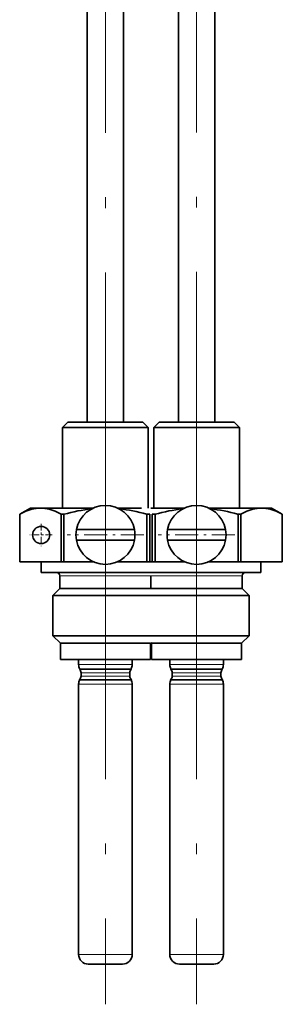
# Model space of a CAD drawing. Extents: x 0 to 420, y 0 to 297.
# Drawn here: x 143 to 156, y 147 to 193 of the extents above; entities that cross this region are included whole.
import ezdxf

# ---------------------------------------------------------------- set-up
doc = ezdxf.new("R2010")
doc.units = 0
doc.linetypes.add('DASHDOT', pattern=[18.5, 12, -3, 0.5, -3])

msp = doc.modelspace()

# ---------------------------------------------------------------- linework, layer by layer
at = {"color": 7, "linetype": 'DASHDOT', "lineweight": 13}
for p, q in [((147.321625, 200.000122), (147.321625, 167.832413)), ((151.571625, 200.021912), (151.571625, 167.830444)), ((147.321625, 169.888092), (147.321625, 147.387787)), ((151.571625, 169.888092), (151.571625, 147.387787))]:
    msp.add_line(p, q, dxfattribs=at)
at = {"color": 7, "lineweight": 35}
for p, q in [((150.721619, 197.327118), (150.721619, 174.513062)), ((152.421631, 197.336304), (152.421631, 174.513062)), ((146.471619, 197.307861), (146.471619, 174.513062)), ((148.171631, 197.314972), (148.171631, 174.513062)), ((145.571625, 174.513062), (145.321625, 174.263062)), ((148.160614, 174.513062), (145.571625, 174.513062)), ((149.071625, 174.513062), (148.160614, 174.513062)), ((149.071625, 174.513062), (149.321625, 174.263062)), ((149.821625, 174.513062), (149.571625, 174.263062)), ((152.410614, 174.513062), (149.821625, 174.513062)), ((153.321625, 174.513062), (152.410614, 174.513062)), ((153.321625, 174.513062), (153.571625, 174.263062)), ((148.280487, 174.263062), (145.321625, 174.263062)), ((145.321625, 170.513062), (145.321625, 174.263062)), ((149.321625, 174.263062), (148.280487, 174.263062)), ((149.321625, 170.513062), (149.321625, 174.263062)), ((152.530487, 174.263062), (149.571625, 174.263062)), ((149.571625, 170.513062), (149.571625, 174.263062)), ((153.571625, 174.263062), (152.530487, 174.263062)), ((153.571625, 170.513062), (153.571625, 174.263062)), ((143.821625, 170.513062), (143.321625, 170.22438)), ((144.290527, 170.513062), (143.821625, 170.513062)), ((146.74881, 170.513062), (144.290527, 170.513062)), ((148.999603, 170.513062), (147.89444, 170.513062)), ((150.99881, 170.513062), (149.445465, 170.513062)), ((153.249603, 170.513062), (152.14444, 170.513062)), ((154.602722, 170.513062), (153.249603, 170.513062)), ((155.071625, 170.513062), (154.602722, 170.513062)), ((155.071625, 170.513062), (155.571625, 170.22438)), ((143.322296, 170.22438), (143.321625, 170.22438)), ((143.321625, 168.013062), (143.321625, 170.22438)), ((143.322296, 168.013062), (143.322296, 170.22438)), ((145.385132, 170.22438), (145.258789, 170.22438)), ((145.258789, 168.013062), (145.258789, 170.22438)), ((145.385132, 168.013062), (145.385132, 170.22438)), ((149.233673, 170.231186), (149.258118, 170.22438)), ((149.38446, 170.22438), (149.258118, 170.22438)), ((149.258118, 168.013062), (149.258118, 170.22438)), ((149.38446, 168.013062), (149.38446, 170.22438)), ((149.635132, 170.22438), (149.508789, 170.22438)), ((149.508789, 168.013062), (149.508789, 170.22438)), ((149.635132, 168.013062), (149.635132, 170.22438)), ((153.483673, 170.231186), (153.508118, 170.22438)), ((153.63446, 170.22438), (153.508118, 170.22438)), ((153.508118, 168.013062), (153.508118, 170.22438)), ((153.63446, 168.013062), (153.63446, 170.22438)), ((155.571625, 170.22438), (155.570953, 170.22438)), ((155.570953, 168.013062), (155.570953, 170.22438)), ((155.571625, 168.013062), (155.571625, 170.22438)), ((147.458191, 169.513062), (145.969543, 169.513062)), ((147.458191, 169.513062), (148.673706, 169.513062)), ((151.708191, 169.513062), (150.219543, 169.513062)), ((151.708191, 169.513062), (152.923706, 169.513062)), ((147.185059, 169.013062), (145.969543, 169.013062)), ((147.185059, 169.013062), (148.673706, 169.013062)), ((151.435059, 169.013062), (150.219543, 169.013062)), ((151.435059, 169.013062), (152.923706, 169.013062)), ((143.322296, 168.013062), (143.321625, 168.013062)), ((143.322296, 168.013062), (145.258789, 168.013062)), ((144.321625, 167.513062), (144.321625, 168.013062)), ((145.385132, 168.013062), (145.258789, 168.013062)), ((145.385132, 168.013062), (146.74881, 168.013062)), ((147.89444, 168.013062), (149.258118, 168.013062)), ((149.38446, 168.013062), (149.258118, 168.013062)), ((149.921204, 168.013062), (149.38446, 168.013062)), ((149.446625, 168.013062), (149.508789, 168.013062)), ((149.635132, 168.013062), (149.508789, 168.013062)), ((149.635132, 168.013062), (150.99881, 168.013062)), ((152.14444, 168.013062), (153.508118, 168.013062)), ((153.63446, 168.013062), (153.508118, 168.013062)), ((155.570953, 168.013062), (153.63446, 168.013062)), ((154.571625, 167.513062), (154.571625, 168.013062)), ((155.571625, 168.013062), (155.570953, 168.013062)), ((148.759903, 167.513062), (144.321625, 167.513062)), ((153.009903, 167.513062), (148.571625, 167.513062)), ((150.321625, 167.513062), (148.759903, 167.513062)), ((154.571625, 167.513062), (153.009903, 167.513062)), ((145.196625, 166.763062), (145.196625, 167.363068)), ((149.446625, 166.763062), (149.446625, 167.363068)), ((149.446625, 166.763062), (149.446625, 167.363068)), ((153.696625, 166.763062), (153.696625, 167.363068)), ((145.196625, 166.763062), (144.871628, 166.438065)), ((148.340393, 166.763062), (145.196625, 166.763062)), ((149.446625, 166.763062), (148.340393, 166.763062)), ((152.590393, 166.763062), (149.446625, 166.763062)), ((153.696625, 166.763062), (152.590393, 166.763062)), ((153.696625, 166.763062), (154.021622, 166.438065)), ((148.496216, 166.438065), (144.871628, 166.438065)), ((144.871628, 164.563065), (144.871628, 166.438065)), ((149.771622, 166.438065), (148.496216, 166.438065)), ((152.746216, 166.438065), (149.121628, 166.438065)), ((154.021622, 166.438065), (152.746216, 166.438065)), ((154.021622, 164.563065), (154.021622, 166.438065)), ((148.496216, 164.563065), (144.871628, 164.563065)), ((145.221619, 164.213058), (144.871628, 164.563065)), ((149.771622, 164.563065), (148.496216, 164.563065)), ((152.746216, 164.563065), (149.121628, 164.563065)), ((154.021622, 164.563065), (152.746216, 164.563065)), ((153.671631, 164.213058), (154.021622, 164.563065)), ((148.328415, 164.213058), (145.221619, 164.213058)), ((145.221619, 163.463058), (145.221619, 164.213058)), ((149.421631, 164.213058), (148.328415, 164.213058)), ((149.421631, 164.213058), (149.446625, 164.238068)), ((149.421631, 163.463058), (149.421631, 164.213058)), ((149.471619, 164.213058), (149.446625, 164.238068)), ((152.578415, 164.213058), (149.471619, 164.213058)), ((149.471619, 163.463058), (149.471619, 164.213058)), ((153.671631, 164.213058), (152.578415, 164.213058)), ((153.671631, 163.463058), (153.671631, 164.213058)), ((148.328415, 163.463058), (145.221619, 163.463058)), ((146.071625, 163.219803), (146.071625, 163.463058)), ((149.421631, 163.463058), (148.328415, 163.463058)), ((148.571625, 163.219803), (148.571625, 163.463058)), ((152.578415, 163.463058), (149.471619, 163.463058)), ((150.321625, 163.219803), (150.321625, 163.463058)), ((153.671631, 163.463058), (152.578415, 163.463058)), ((152.821625, 163.219803), (152.821625, 163.463058)), ((147.902069, 163.014832), (146.110901, 163.014832)), ((148.532349, 163.014832), (147.902069, 163.014832)), ((152.152069, 163.014832), (150.360901, 163.014832)), ((152.782349, 163.014832), (152.152069, 163.014832)), ((147.902069, 162.511292), (146.110901, 162.511292)), ((146.184128, 162.688065), (146.184128, 162.838058)), ((148.532349, 162.511292), (147.902069, 162.511292)), ((148.459122, 162.688065), (148.459122, 162.838058)), ((152.152069, 162.511292), (150.360901, 162.511292)), ((150.434128, 162.688065), (150.434128, 162.838058)), ((152.782349, 162.511292), (152.152069, 162.511292)), ((152.709122, 162.688065), (152.709122, 162.838058)), ((146.071625, 149.713058), (146.071625, 162.30632)), ((148.571625, 149.713058), (148.571625, 162.30632)), ((150.321625, 149.713058), (150.321625, 162.30632)), ((152.821625, 149.713058), (152.821625, 162.30632)), ((147.70517, 149.263062), (146.521622, 149.263062)), ((148.121628, 149.263062), (147.70517, 149.263062)), ((151.95517, 149.263062), (150.771622, 149.263062)), ((152.371628, 149.263062), (151.95517, 149.263062))]:
    msp.add_line(p, q, dxfattribs=at)
at = {"color": 7, "linetype": 'DASHDOT', "lineweight": 13, "ltscale": 0.089375}
for p, q in [((147.321625, 171.050568), (147.321625, 167.475555)), ((151.571625, 171.050568), (151.571625, 167.475555)), ((149.109131, 169.263062), (145.534119, 169.263062)), ((153.359131, 169.263062), (149.784119, 169.263062))]:
    msp.add_line(p, q, dxfattribs=at)
at = {"color": 7, "linetype": 'DASHDOT', "lineweight": 13, "ltscale": 0.026}
msp.add_line((144.321625, 169.783066), (144.321625, 168.743057), dxfattribs=at)
at = {"color": 7, "linetype": 'DASHDOT', "lineweight": 13, "ltscale": 0.025999}
msp.add_line((144.841614, 169.263062), (143.801636, 169.263062), dxfattribs=at)
at = {"color": 7, "lineweight": 13}
for p, q in [((148.340393, 167.363068), (145.196625, 167.363068)), ((149.446625, 167.363068), (148.340393, 167.363068)), ((152.590393, 167.363068), (149.446625, 167.363068)), ((153.696625, 167.363068), (152.590393, 167.363068)), ((147.920898, 163.219803), (146.071625, 163.219803)), ((148.571625, 163.219803), (147.920898, 163.219803)), ((152.170898, 163.219803), (150.321625, 163.219803)), ((152.821625, 163.219803), (152.170898, 163.219803)), ((147.866974, 162.838058), (146.184128, 162.838058)), ((147.866974, 162.688065), (146.184128, 162.688065)), ((148.459122, 162.838058), (147.866974, 162.838058)), ((148.459122, 162.688065), (147.866974, 162.688065)), ((152.116974, 162.838058), (150.434128, 162.838058)), ((152.116974, 162.688065), (150.434128, 162.688065)), ((152.709122, 162.838058), (152.116974, 162.838058)), ((152.709122, 162.688065), (152.116974, 162.688065)), ((147.920898, 162.30632), (146.071625, 162.30632)), ((148.571625, 162.30632), (147.920898, 162.30632)), ((152.170898, 162.30632), (150.321625, 162.30632)), ((152.821625, 162.30632), (152.170898, 162.30632)), ((147.920898, 149.713058), (146.071625, 149.713058)), ((148.571625, 149.713058), (147.920898, 149.713058)), ((152.170898, 149.713058), (150.321625, 149.713058)), ((152.821625, 149.713058), (152.170898, 149.713058))]:
    msp.add_line(p, q, dxfattribs=at)
at = {"color": 7, "lineweight": 35}
for points in [[(143.322296, 170.22438), (143.604401, 170.363297), (143.884567, 170.459396), (144.087891, 170.499557), (144.290527, 170.513062)], [(144.290527, 170.513062), (144.493195, 170.499557), (144.696503, 170.459396), (144.976654, 170.363297), (145.258789, 170.22438)], [(153.63446, 170.22438), (153.916595, 170.363297), (154.196747, 170.459396), (154.400055, 170.499557), (154.602722, 170.513062)], [(154.602722, 170.513062), (154.805359, 170.499557), (155.008682, 170.459396), (155.288849, 170.363297), (155.570953, 170.22438)]]:
    msp.add_lwpolyline(points, dxfattribs=at)
msp.add_circle((144.321625, 169.263062), 0.4, dxfattribs=at)
for centre, radius, start, end in [((147.539124, 162.730286), 7.797015, 96.322832, 106.036009), ((147.321625, 169.263062), 1.375, 10.475682, 169.524312), ((147.109833, 162.763306), 7.763552, 74.124416, 83.692302), ((151.789124, 162.730286), 7.797015, 96.322832, 106.036009), ((151.571625, 169.263062), 1.375, 10.475682, 169.524312), ((151.359833, 162.763306), 7.763552, 74.124416, 83.692302), ((147.321625, 169.263062), 1.375, 169.524312, 190.475688), ((147.321625, 169.263062), 1.375, 349.524318, 10.475682), ((151.571625, 169.263062), 1.375, 169.524312, 190.475688), ((151.571625, 169.263062), 1.375, 349.524318, 10.475682), ((147.321625, 169.263062), 1.375, 190.475688, 349.524318), ((151.571625, 169.263062), 1.375, 190.475688, 349.524318), ((145.046631, 167.363068), 0.15, 359.999999, 90.000003), ((153.846619, 167.363068), 0.15, 90.000003, 179.999995), ((146.471619, 163.219803), 0.400003, 180.000118, 210.823997), ((145.934128, 162.838058), 0.25, 359.999999, 45.000001), ((148.709122, 162.838058), 0.25, 135, 179.999995), ((148.171631, 163.219803), 0.400003, 329.176056, 359.999887), ((150.721619, 163.219803), 0.400003, 180.000118, 210.823997), ((150.184128, 162.838058), 0.25, 359.999999, 45.000001), ((152.959122, 162.838058), 0.25, 135, 179.999995), ((152.421631, 163.219803), 0.400003, 329.176056, 359.999887), ((146.471619, 162.30632), 0.400003, 149.176003, 179.999882), ((145.934128, 162.688065), 0.25, 314.999999, 0.000001), ((148.709122, 162.688065), 0.25, 180.000005, 225), ((148.171631, 162.30632), 0.400003, 0.000113, 30.823944), ((150.721619, 162.30632), 0.400003, 149.176003, 179.999882), ((150.184128, 162.688065), 0.25, 314.999999, 0.000001), ((152.959122, 162.688065), 0.25, 180.000005, 225), ((152.421631, 162.30632), 0.400003, 0.000113, 30.823944), ((146.521622, 149.713058), 0.45, 179.999995, 269.999997), ((148.121628, 149.713058), 0.45, 269.999997, 360), ((150.771622, 149.713058), 0.45, 179.999995, 269.999997), ((152.371628, 149.713058), 0.45, 269.999997, 360)]:
    msp.add_arc(centre, radius, start, end, dxfattribs=at)

doc.saveas('drawing.dxf')
